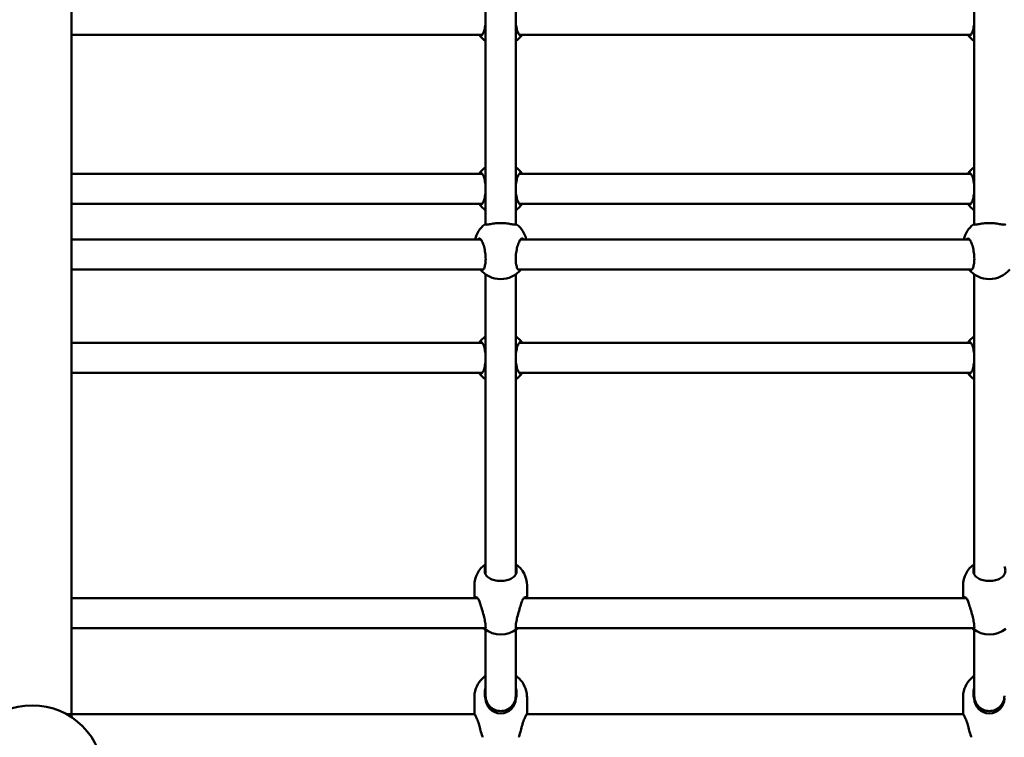
# Model space of a CAD drawing. Units: millimetres. Extents: x 2019 to 19988, y 739 to 15539.
# Drawn here: x 8103 to 8627, y 7106 to 7488 of the extents above; entities that cross this region are included whole.
import ezdxf

# ---------------------------------------------------------------- set-up
doc = ezdxf.new("R2010")
doc.units = ezdxf.units.MM
doc.layers.add('Widoczne (ISO)', color=5, linetype='Continuous', lineweight=50)
doc.layers.add('wymiary 100 strefy', color=5, linetype='Continuous')
doc.styles.get("Standard").update_dxf_attribs({"font": 'arial.ttf'})
doc.dimstyles.new('FK_rzuty 100_STREFY', dxfattribs={"dimscale": 100, "dimtxt": 4, "dimasz": 2.5, "dimexe": 1.25, "dimexo": 0.625, "dimgap": 1, "dimtad": 1, "dimdec": 1, "dimlfac": 0.001, "dimrnd": 0.01, "dimzin": 1, "dimdsep": 46, "dimtxsty": 'Standard', "dimblk": 'OBLIQUE', "dimcen": 2.5, "dimadec": 0, "dimazin": 0, "dimtfac": 1, "dimtdec": 1, "dimtmove": 0, "dimatfit": 3, "dimfxl": 1, "dimarcsym": 0})

# ---------------------------------------------------------------- blocks, each defined once
blk = doc.blocks.new('_Oblique')
at = {"color": 0, "linetype": 'ByBlock', "lineweight": -2}
blk.add_line((-0.5, -0.5), (0.5, 0.5), dxfattribs=at)
blk = doc.blocks.new('*D9')
at = {"layer": 'Defpoints', "color": 0, "transparency": 16777216}
for p in [(2919.66, 11964.95), (12444.67, 11964.95), (16503.37, 2783.16)]:
    blk.add_point(p, dxfattribs=at)
at = {"layer": 'wymiary 100 strefy', "color": 0, "lineweight": -2, "transparency": 16777216}
for p, q in [((12382.17, 11964.95), (2794.66, 11964.95)), ((2919.66, 2783.16), (2919.66, 11964.95)), ((16440.87, 2783.16), (2794.66, 2783.16))]:
    blk.add_line(p, q, dxfattribs=at)
at = {"layer": 'wymiary 100 strefy', "color": 0, "lineweight": -2, "transparency": 16777216, "xscale": 250, "yscale": 250, "zscale": 250}
for p, rotation in [((2919.66, 11964.95), 90), ((2919.66, 2783.16), 270)]:
    blk.add_blockref('_Oblique', p, dxfattribs=dict(at, rotation=rotation))
at = {"layer": 'wymiary 100 strefy', "color": 0, "transparency": 16777216, "insert": (2615.43, 7393.18), "char_height": 400, "attachment_point": 5, "rotation": 90}
blk.add_mtext('9.2 m', dxfattribs=at)

msp = doc.modelspace()

# ---------------------------------------------------------------- linework, layer by layer
at = {"layer": 'Widoczne (ISO)'}
for p, q in [((8350.78, 7597.334), (8350.78, 7379.107)), ((8366.78, 7379.107), (8366.78, 7597.334)), ((8610.78, 7597.334), (8610.78, 7379.107)), ((8130.49, 7480.221), (8348.905, 7480.221)), ((8368.655, 7480.221), (8608.905, 7480.221)), ((8130.49, 7406.221), (8348.905, 7406.221)), ((8368.655, 7406.221), (8608.905, 7406.221)), ((8130.49, 7390.221), (8348.905, 7390.221)), ((8368.655, 7390.221), (8608.905, 7390.221)), ((8348.21, 7371.265), (8130.49, 7371.265)), ((8608.21, 7371.265), (8369.349, 7371.265)), ((8349.576, 7355.265), (8130.49, 7355.265)), ((8609.576, 7355.265), (8367.984, 7355.265)), ((8350.78, 7352.62), (8350.78, 7192.977)), ((8366.78, 7192.977), (8366.78, 7352.62)), ((8610.78, 7352.62), (8610.78, 7192.977)), ((8130.49, 7316.221), (8348.905, 7316.221)), ((8368.655, 7316.221), (8608.905, 7316.221)), ((8130.49, 7300.221), (8348.905, 7300.221)), ((8368.655, 7300.221), (8608.905, 7300.221)), ((8344.78, 7180.38), (8344.78, 7186.965)), ((8372.78, 7180.38), (8372.78, 7186.965)), ((8604.78, 7180.38), (8604.78, 7186.965)), ((8346.42, 7180.38), (8130.49, 7180.38)), ((8606.42, 7180.38), (8371.14, 7180.38)), ((8350.735, 7164.38), (8130.49, 7164.38)), ((8350.78, 7163.465), (8350.78, 7128.221)), ((8366.78, 7128.221), (8366.78, 7163.465)), ((8610.735, 7164.38), (8366.824, 7164.38)), ((8610.78, 7163.465), (8610.78, 7128.221)), ((8344.78, 7119.08), (8344.78, 7127.55)), ((8350.78, 7128.221), (8350.78, 7126.951)), ((8366.78, 7126.951), (8366.78, 7128.221)), ((8372.78, 7119.08), (8372.78, 7127.55)), ((8604.78, 7119.08), (8604.78, 7127.55)), ((8610.78, 7128.221), (8610.78, 7126.951)), ((8344.952, 7118.61), (8127.633, 7118.61)), ((8604.952, 7118.61), (8372.607, 7118.61))]:
    msp.add_line(p, q, dxfattribs=at)
msp.add_lwpolyline([(8130.49, 7859.551), (8130.49, 7116.891)], dxfattribs=at)
msp.add_circle((8109.49, 7085.221), 38, dxfattribs=at)
msp.add_circle((8109.49, 7085.221), 38, dxfattribs=at)
for centre, radius, start, end in [((8358.78, 7488.221), 14, 214.8499, 235.1501), ((8358.78, 7488.221), 14, 304.8499, 325.1501), ((8618.78, 7488.221), 14, 214.8499, 235.1501), ((8358.78, 7398.221), 14, 124.8499, 145.1501), ((8358.78, 7398.221), 14, 34.8499, 55.1501), ((8618.78, 7398.221), 14, 124.8499, 145.1501), ((8358.78, 7398.221), 14, 214.8499, 235.1501), ((8358.78, 7398.221), 14, 304.8499, 325.1501), ((8618.78, 7398.221), 14, 214.8499, 235.1501), ((8358.78, 7368.047), 14, 127.37812, 166.71206), ((8358.78, 7368.047), 14, 13.28794, 52.62188), ((8618.78, 7368.047), 14, 127.37812, 166.71206), ((8358.78, 7364.109), 14, 219.17625, 320.82375), ((8618.78, 7364.109), 14, 219.17625, 320.82375), ((8358.78, 7308.221), 14, 124.8499, 145.1501), ((8358.78, 7308.221), 14, 34.8499, 55.1501), ((8618.78, 7308.221), 14, 124.8499, 145.1501), ((8358.78, 7308.221), 14, 214.8499, 235.1501), ((8358.78, 7308.221), 14, 304.8499, 325.1501), ((8618.78, 7308.221), 14, 214.8499, 235.1501), ((8358.78, 7186.965), 14, 124.8499, 180), ((8358.78, 7186.965), 14, 0, 55.1501), ((8618.78, 7186.965), 14, 124.8499, 180), ((8358.78, 7174.954), 14, 231.34496, 308.65504), ((8618.78, 7174.954), 14, 231.34496, 308.65504), ((8358.78, 7127.55), 14, 124.8499, 165.85486), ((8358.78, 7127.55), 14, 14.14514, 55.1501), ((8618.78, 7127.55), 14, 124.8499, 165.85486), ((8358.78, 7127.55), 14, 169.47417, 180), ((8358.78, 7127.55), 14, 0, 10.52583), ((8618.78, 7127.55), 14, 169.47417, 180), ((8358.78, 7126.951), 8, 180, 0), ((8618.78, 7126.951), 8, 180, 0)]:
    msp.add_arc(centre, radius, start, end, dxfattribs=at)
for points, knots in [([(8350.779, 7487.381), (8350.748, 7486.573), (8350.674, 7485.753), (8350.403, 7483.949), (8350.175, 7483.009), (8349.67, 7481.49), (8349.355, 7480.823), (8348.705, 7479.938), (8348.37, 7479.721), (8347.806, 7479.721), (8347.538, 7479.883), (8347.291, 7480.221)], [2.6967947, 2.6967947, 2.6967947, 2.6967947, 2.9339113, 2.9339113, 3.2540343, 3.2540343, 3.5899036, 3.5899036, 3.9257729, 3.9257729, 4.2169885, 4.2169885, 4.2169885, 4.2169885]), ([(8370.268, 7480.221), (8370.022, 7479.883), (8369.754, 7479.721), (8369.19, 7479.721), (8368.854, 7479.938), (8368.204, 7480.823), (8367.89, 7481.49), (8367.385, 7483.009), (8367.157, 7483.949), (8366.886, 7485.753), (8366.811, 7486.573), (8366.781, 7487.381)], [1.0105883, 1.0105883, 1.0105883, 1.0105883, 1.3018039, 1.3018039, 1.6376732, 1.6376732, 1.9735425, 1.9735425, 2.2936655, 2.2936655, 2.5307821, 2.5307821, 2.5307821, 2.5307821]), ([(8610.779, 7487.381), (8610.748, 7486.573), (8610.674, 7485.753), (8610.403, 7483.949), (8610.175, 7483.009), (8609.67, 7481.49), (8609.355, 7480.823), (8608.705, 7479.938), (8608.37, 7479.721), (8607.806, 7479.721), (8607.538, 7479.883), (8607.291, 7480.221)], [2.6967947, 2.6967947, 2.6967947, 2.6967947, 2.9339113, 2.9339113, 3.2540343, 3.2540343, 3.5899036, 3.5899036, 3.9257729, 3.9257729, 4.2169885, 4.2169885, 4.2169885, 4.2169885]), ([(8347.291, 7406.221), (8347.538, 7406.559), (8347.806, 7406.721), (8348.37, 7406.721), (8348.705, 7406.504), (8349.355, 7405.619), (8349.67, 7404.952), (8350.175, 7403.433), (8350.403, 7402.493), (8350.674, 7400.689), (8350.748, 7399.869), (8350.779, 7399.061)], [1.0105883, 1.0105883, 1.0105883, 1.0105883, 1.3018039, 1.3018039, 1.6376732, 1.6376732, 1.9735425, 1.9735425, 2.2936655, 2.2936655, 2.5307821, 2.5307821, 2.5307821, 2.5307821]), ([(8366.781, 7399.061), (8366.811, 7399.869), (8366.886, 7400.689), (8367.157, 7402.493), (8367.385, 7403.433), (8367.89, 7404.952), (8368.204, 7405.619), (8368.854, 7406.504), (8369.19, 7406.721), (8369.754, 7406.721), (8370.022, 7406.559), (8370.268, 7406.221)], [2.6967947, 2.6967947, 2.6967947, 2.6967947, 2.9339113, 2.9339113, 3.2540343, 3.2540343, 3.5899036, 3.5899036, 3.9257729, 3.9257729, 4.2169885, 4.2169885, 4.2169885, 4.2169885]), ([(8607.291, 7406.221), (8607.538, 7406.559), (8607.806, 7406.721), (8608.37, 7406.721), (8608.705, 7406.504), (8609.355, 7405.619), (8609.67, 7404.952), (8610.175, 7403.433), (8610.403, 7402.493), (8610.674, 7400.689), (8610.748, 7399.869), (8610.779, 7399.061)], [1.0105883, 1.0105883, 1.0105883, 1.0105883, 1.3018039, 1.3018039, 1.6376732, 1.6376732, 1.9735425, 1.9735425, 2.2936655, 2.2936655, 2.5307821, 2.5307821, 2.5307821, 2.5307821]), ([(8350.779, 7397.381), (8350.748, 7396.573), (8350.674, 7395.753), (8350.403, 7393.949), (8350.175, 7393.009), (8349.67, 7391.49), (8349.355, 7390.823), (8348.705, 7389.938), (8348.37, 7389.721), (8347.806, 7389.721), (8347.538, 7389.883), (8347.291, 7390.221)], [2.6967947, 2.6967947, 2.6967947, 2.6967947, 2.9339113, 2.9339113, 3.2540343, 3.2540343, 3.5899036, 3.5899036, 3.9257729, 3.9257729, 4.2169885, 4.2169885, 4.2169885, 4.2169885]), ([(8370.268, 7390.221), (8370.022, 7389.883), (8369.754, 7389.721), (8369.19, 7389.721), (8368.854, 7389.938), (8368.204, 7390.823), (8367.89, 7391.49), (8367.385, 7393.009), (8367.157, 7393.949), (8366.886, 7395.753), (8366.811, 7396.573), (8366.781, 7397.381)], [1.0105883, 1.0105883, 1.0105883, 1.0105883, 1.3018039, 1.3018039, 1.6376732, 1.6376732, 1.9735425, 1.9735425, 2.2936655, 2.2936655, 2.5307821, 2.5307821, 2.5307821, 2.5307821]), ([(8610.779, 7397.381), (8610.748, 7396.573), (8610.674, 7395.753), (8610.403, 7393.949), (8610.175, 7393.009), (8609.67, 7391.49), (8609.355, 7390.823), (8608.705, 7389.938), (8608.37, 7389.721), (8607.806, 7389.721), (8607.538, 7389.883), (8607.291, 7390.221)], [2.6967947, 2.6967947, 2.6967947, 2.6967947, 2.9339113, 2.9339113, 3.2540343, 3.2540343, 3.5899036, 3.5899036, 3.9257729, 3.9257729, 4.2169885, 4.2169885, 4.2169885, 4.2169885]), ([(8350.827, 7379.104), (8350.457, 7379.134), (8350.28, 7379.158), (8350.28, 7379.182), (8350.445, 7379.185), (8350.78, 7379.175)], [0.99739966, 0.99739966, 0.99739966, 0.99739966, 1.30180391, 1.30180391, 1.59459046, 1.59459046, 1.59459046, 1.59459046]), ([(8366.733, 7379.104), (8366.696, 7379.1), (8366.656, 7379.098), (8366.178, 7379.088), (8365.531, 7379.204), (8364.054, 7379.463), (8363.118, 7379.625), (8361.03, 7379.863), (8359.878, 7379.935), (8357.682, 7379.935), (8356.529, 7379.863), (8354.442, 7379.625), (8353.506, 7379.463), (8352.028, 7379.204), (8351.381, 7379.088), (8350.903, 7379.098), (8350.864, 7379.1), (8350.827, 7379.104)], [0.3007486, 0.3007486, 0.3007486, 0.3007486, 0.3317578, 0.3317578, 0.6635156, 0.6635156, 0.9930043, 0.9930043, 1.3224931, 1.3224931, 1.6519818, 1.6519818, 1.9814705, 1.9814705, 2.3132283, 2.3132283, 2.3442375, 2.3442375, 2.3442375, 2.3442375]), ([(8366.779, 7379.175), (8367.115, 7379.185), (8367.28, 7379.182), (8367.28, 7379.158), (8367.103, 7379.134), (8366.733, 7379.104)], [3.63298637, 3.63298637, 3.63298637, 3.63298637, 3.92577291, 3.92577291, 4.23017716, 4.23017716, 4.23017716, 4.23017716]), ([(8610.827, 7379.104), (8610.457, 7379.134), (8610.28, 7379.158), (8610.28, 7379.182), (8610.445, 7379.185), (8610.78, 7379.175)], [0.99739966, 0.99739966, 0.99739966, 0.99739966, 1.30180391, 1.30180391, 1.59459046, 1.59459046, 1.59459046, 1.59459046]), ([(8626.733, 7379.104), (8626.696, 7379.1), (8626.656, 7379.098), (8626.178, 7379.088), (8625.531, 7379.204), (8624.054, 7379.463), (8623.118, 7379.625), (8621.03, 7379.863), (8619.878, 7379.935), (8617.682, 7379.935), (8616.529, 7379.863), (8614.442, 7379.625), (8613.506, 7379.463), (8612.028, 7379.204), (8611.381, 7379.088), (8610.903, 7379.098), (8610.864, 7379.1), (8610.827, 7379.104)], [0.3007486, 0.3007486, 0.3007486, 0.3007486, 0.3317578, 0.3317578, 0.6635156, 0.6635156, 0.9930043, 0.9930043, 1.3224931, 1.3224931, 1.6519818, 1.6519818, 1.9814705, 1.9814705, 2.3132283, 2.3132283, 2.3442375, 2.3442375, 2.3442375, 2.3442375]), ([(8626.779, 7379.175), (8627.115, 7379.185), (8627.28, 7379.182), (8627.28, 7379.158), (8627.103, 7379.134), (8626.733, 7379.104)], [3.63298637, 3.63298637, 3.63298637, 3.63298637, 3.92577291, 3.92577291, 4.23017716, 4.23017716, 4.23017716, 4.23017716]), ([(8346.581, 7371.263), (8346.795, 7371.481), (8347.004, 7371.636), (8347.206, 7371.723), (8347.232, 7371.733), (8347.258, 7371.741)], [4.76263094, 4.76263094, 4.76263094, 4.76263094, 4.95821439, 4.95821439, 4.98922357, 4.98922357, 4.98922357, 4.98922357]), ([(8347.258, 7371.741), (8347.513, 7371.82), (8347.794, 7371.696), (8348.37, 7371.118), (8348.705, 7370.587), (8349.355, 7369.144), (8349.67, 7368.232), (8350.175, 7366.355), (8350.403, 7365.273), (8350.714, 7363.045), (8350.796, 7361.898), (8350.796, 7359.85), (8350.714, 7358.823), (8350.403, 7357.074), (8350.175, 7356.352), (8349.67, 7355.314), (8349.355, 7354.945), (8348.705, 7354.69), (8348.37, 7354.805), (8348.021, 7355.155), (8347.974, 7355.208), (8347.927, 7355.265)], [0.9973997, 0.9973997, 0.9973997, 0.9973997, 1.3018039, 1.3018039, 1.6376732, 1.6376732, 1.9735425, 1.9735425, 2.2936655, 2.2936655, 2.6137884, 2.6137884, 2.9339113, 2.9339113, 3.2540343, 3.2540343, 3.5899036, 3.5899036, 3.9257729, 3.9257729, 3.9777724, 3.9777724, 3.9777724, 3.9777724]), ([(8369.633, 7355.265), (8369.586, 7355.208), (8369.539, 7355.155), (8369.19, 7354.805), (8368.854, 7354.69), (8368.204, 7354.945), (8367.89, 7355.314), (8367.385, 7356.352), (8367.157, 7357.074), (8366.846, 7358.823), (8366.764, 7359.85), (8366.764, 7361.898), (8366.846, 7363.045), (8367.157, 7365.273), (8367.385, 7366.355), (8367.89, 7368.232), (8368.204, 7369.144), (8368.854, 7370.587), (8369.19, 7371.118), (8369.766, 7371.696), (8370.046, 7371.82), (8370.302, 7371.741)], [1.2498045, 1.2498045, 1.2498045, 1.2498045, 1.3018039, 1.3018039, 1.6376732, 1.6376732, 1.9735425, 1.9735425, 2.2936655, 2.2936655, 2.6137884, 2.6137884, 2.9339113, 2.9339113, 3.2540343, 3.2540343, 3.5899036, 3.5899036, 3.9257729, 3.9257729, 4.2301772, 4.2301772, 4.2301772, 4.2301772]), ([(8370.302, 7371.741), (8370.327, 7371.733), (8370.354, 7371.723), (8370.556, 7371.636), (8370.764, 7371.481), (8370.979, 7371.263)], [0.30074863, 0.30074863, 0.30074863, 0.30074863, 0.33175782, 0.33175782, 0.52734127, 0.52734127, 0.52734127, 0.52734127]), ([(8606.581, 7371.263), (8606.795, 7371.481), (8607.004, 7371.636), (8607.206, 7371.723), (8607.232, 7371.733), (8607.258, 7371.741)], [4.76263094, 4.76263094, 4.76263094, 4.76263094, 4.95821439, 4.95821439, 4.98922357, 4.98922357, 4.98922357, 4.98922357]), ([(8607.258, 7371.741), (8607.513, 7371.82), (8607.794, 7371.696), (8608.37, 7371.118), (8608.705, 7370.587), (8609.355, 7369.144), (8609.67, 7368.232), (8610.175, 7366.355), (8610.403, 7365.273), (8610.714, 7363.045), (8610.796, 7361.898), (8610.796, 7359.85), (8610.714, 7358.823), (8610.403, 7357.074), (8610.175, 7356.352), (8609.67, 7355.314), (8609.355, 7354.945), (8608.705, 7354.69), (8608.37, 7354.805), (8608.021, 7355.155), (8607.974, 7355.208), (8607.927, 7355.265)], [0.9973997, 0.9973997, 0.9973997, 0.9973997, 1.3018039, 1.3018039, 1.6376732, 1.6376732, 1.9735425, 1.9735425, 2.2936655, 2.2936655, 2.6137884, 2.6137884, 2.9339113, 2.9339113, 3.2540343, 3.2540343, 3.5899036, 3.5899036, 3.9257729, 3.9257729, 3.9777724, 3.9777724, 3.9777724, 3.9777724]), ([(8347.291, 7316.221), (8347.538, 7316.559), (8347.806, 7316.721), (8348.37, 7316.721), (8348.705, 7316.504), (8349.355, 7315.619), (8349.67, 7314.952), (8350.175, 7313.433), (8350.403, 7312.493), (8350.674, 7310.689), (8350.748, 7309.869), (8350.779, 7309.061)], [1.0105883, 1.0105883, 1.0105883, 1.0105883, 1.3018039, 1.3018039, 1.6376732, 1.6376732, 1.9735425, 1.9735425, 2.2936655, 2.2936655, 2.5307821, 2.5307821, 2.5307821, 2.5307821]), ([(8366.781, 7309.061), (8366.811, 7309.869), (8366.886, 7310.689), (8367.157, 7312.493), (8367.385, 7313.433), (8367.89, 7314.952), (8368.204, 7315.619), (8368.854, 7316.504), (8369.19, 7316.721), (8369.754, 7316.721), (8370.022, 7316.559), (8370.268, 7316.221)], [2.6967947, 2.6967947, 2.6967947, 2.6967947, 2.9339113, 2.9339113, 3.2540343, 3.2540343, 3.5899036, 3.5899036, 3.9257729, 3.9257729, 4.2169885, 4.2169885, 4.2169885, 4.2169885]), ([(8607.291, 7316.221), (8607.538, 7316.559), (8607.806, 7316.721), (8608.37, 7316.721), (8608.705, 7316.504), (8609.355, 7315.619), (8609.67, 7314.952), (8610.175, 7313.433), (8610.403, 7312.493), (8610.674, 7310.689), (8610.748, 7309.869), (8610.779, 7309.061)], [1.0105883, 1.0105883, 1.0105883, 1.0105883, 1.3018039, 1.3018039, 1.6376732, 1.6376732, 1.9735425, 1.9735425, 2.2936655, 2.2936655, 2.5307821, 2.5307821, 2.5307821, 2.5307821]), ([(8350.779, 7307.381), (8350.748, 7306.573), (8350.674, 7305.753), (8350.403, 7303.949), (8350.175, 7303.009), (8349.67, 7301.49), (8349.355, 7300.823), (8348.705, 7299.938), (8348.37, 7299.721), (8347.806, 7299.721), (8347.538, 7299.883), (8347.291, 7300.221)], [2.6967947, 2.6967947, 2.6967947, 2.6967947, 2.9339113, 2.9339113, 3.2540343, 3.2540343, 3.5899036, 3.5899036, 3.9257729, 3.9257729, 4.2169885, 4.2169885, 4.2169885, 4.2169885]), ([(8370.268, 7300.221), (8370.022, 7299.883), (8369.754, 7299.721), (8369.19, 7299.721), (8368.854, 7299.938), (8368.204, 7300.823), (8367.89, 7301.49), (8367.385, 7303.009), (8367.157, 7303.949), (8366.886, 7305.753), (8366.811, 7306.573), (8366.781, 7307.381)], [1.0105883, 1.0105883, 1.0105883, 1.0105883, 1.3018039, 1.3018039, 1.6376732, 1.6376732, 1.9735425, 1.9735425, 2.2936655, 2.2936655, 2.5307821, 2.5307821, 2.5307821, 2.5307821]), ([(8610.779, 7307.381), (8610.748, 7306.573), (8610.674, 7305.753), (8610.403, 7303.949), (8610.175, 7303.009), (8609.67, 7301.49), (8609.355, 7300.823), (8608.705, 7299.938), (8608.37, 7299.721), (8607.806, 7299.721), (8607.538, 7299.883), (8607.291, 7300.221)], [2.6967947, 2.6967947, 2.6967947, 2.6967947, 2.9339113, 2.9339113, 3.2540343, 3.2540343, 3.5899036, 3.5899036, 3.9257729, 3.9257729, 4.2169885, 4.2169885, 4.2169885, 4.2169885]), ([(8350.827, 7192.884), (8350.457, 7193.594), (8350.28, 7194.345), (8350.28, 7195.713), (8350.445, 7196.417), (8350.78, 7197.076)], [0.99739966, 0.99739966, 0.99739966, 0.99739966, 1.30180391, 1.30180391, 1.59459046, 1.59459046, 1.59459046, 1.59459046]), ([(8366.733, 7192.884), (8366.696, 7192.813), (8366.656, 7192.742), (8366.178, 7191.933), (8365.531, 7191.333), (8364.054, 7190.427), (8363.118, 7190.054), (8361.03, 7189.56), (8359.878, 7189.439), (8357.682, 7189.439), (8356.529, 7189.56), (8354.442, 7190.054), (8353.506, 7190.427), (8352.028, 7191.333), (8351.381, 7191.933), (8350.903, 7192.742), (8350.864, 7192.813), (8350.827, 7192.884)], [2.9457347, 2.9457347, 2.9457347, 2.9457347, 2.9767439, 2.9767439, 3.3085017, 3.3085017, 3.6379904, 3.6379904, 3.9674792, 3.9674792, 4.2969679, 4.2969679, 4.6264566, 4.6264566, 4.9582144, 4.9582144, 4.9892236, 4.9892236, 4.9892236, 4.9892236]), ([(8366.779, 7197.076), (8367.115, 7196.417), (8367.28, 7195.713), (8367.28, 7194.345), (8367.103, 7193.594), (8366.733, 7192.884)], [3.63298637, 3.63298637, 3.63298637, 3.63298637, 3.92577291, 3.92577291, 4.23017716, 4.23017716, 4.23017716, 4.23017716]), ([(8610.827, 7192.884), (8610.457, 7193.594), (8610.28, 7194.345), (8610.28, 7195.713), (8610.445, 7196.417), (8610.78, 7197.076)], [0.99739966, 0.99739966, 0.99739966, 0.99739966, 1.30180391, 1.30180391, 1.59459046, 1.59459046, 1.59459046, 1.59459046]), ([(8626.733, 7192.884), (8626.696, 7192.813), (8626.656, 7192.742), (8626.178, 7191.933), (8625.531, 7191.333), (8624.054, 7190.427), (8623.118, 7190.054), (8621.03, 7189.56), (8619.878, 7189.439), (8617.682, 7189.439), (8616.529, 7189.56), (8614.442, 7190.054), (8613.506, 7190.427), (8612.028, 7191.333), (8611.381, 7191.933), (8610.903, 7192.742), (8610.864, 7192.813), (8610.827, 7192.884)], [2.9457347, 2.9457347, 2.9457347, 2.9457347, 2.9767439, 2.9767439, 3.3085017, 3.3085017, 3.6379904, 3.6379904, 3.9674792, 3.9674792, 4.2969679, 4.2969679, 4.6264566, 4.6264566, 4.9582144, 4.9582144, 4.9892236, 4.9892236, 4.9892236, 4.9892236]), ([(8626.779, 7197.076), (8627.115, 7196.417), (8627.28, 7195.713), (8627.28, 7194.345), (8627.103, 7193.594), (8626.733, 7192.884)], [3.63298637, 3.63298637, 3.63298637, 3.63298637, 3.92577291, 3.92577291, 4.23017716, 4.23017716, 4.23017716, 4.23017716]), ([(8344.879, 7180.378), (8344.946, 7180.572), (8345.045, 7180.714), (8345.426, 7180.955), (8345.786, 7180.878), (8346.488, 7180.369), (8346.883, 7179.9), (8347.206, 7179.17), (8347.232, 7179.106), (8347.258, 7179.04)], [1.48502265, 1.48502265, 1.48502265, 1.48502265, 1.65198176, 1.65198176, 1.98147047, 1.98147047, 2.31322829, 2.31322829, 2.34423747, 2.34423747, 2.34423747, 2.34423747]), ([(8347.258, 7179.04), (8347.513, 7178.389), (8347.794, 7177.585), (8348.37, 7175.822), (8348.705, 7174.725), (8349.355, 7172.458), (8349.67, 7171.287), (8350.175, 7169.229), (8350.403, 7168.197), (8350.714, 7166.401), (8350.796, 7165.636), (8350.796, 7164.539), (8350.714, 7164.141), (8350.403, 7163.808), (8350.175, 7163.873), (8349.857, 7164.187), (8349.78, 7164.276), (8349.701, 7164.381)], [0.9973997, 0.9973997, 0.9973997, 0.9973997, 1.3018039, 1.3018039, 1.6376732, 1.6376732, 1.9735425, 1.9735425, 2.2936655, 2.2936655, 2.6137884, 2.6137884, 2.9339113, 2.9339113, 3.2540343, 3.2540343, 3.3473399, 3.3473399, 3.3473399, 3.3473399]), ([(8367.859, 7164.381), (8367.779, 7164.276), (8367.703, 7164.187), (8367.385, 7163.873), (8367.157, 7163.808), (8366.846, 7164.141), (8366.764, 7164.539), (8366.764, 7165.636), (8366.846, 7166.401), (8367.157, 7168.197), (8367.385, 7169.229), (8367.89, 7171.287), (8368.204, 7172.458), (8368.854, 7174.725), (8369.19, 7175.822), (8369.766, 7177.585), (8370.046, 7178.389), (8370.302, 7179.04)], [1.8802369, 1.8802369, 1.8802369, 1.8802369, 1.9735425, 1.9735425, 2.2936655, 2.2936655, 2.6137884, 2.6137884, 2.9339113, 2.9339113, 3.2540343, 3.2540343, 3.5899036, 3.5899036, 3.9257729, 3.9257729, 4.2301772, 4.2301772, 4.2301772, 4.2301772]), ([(8370.302, 7179.04), (8370.327, 7179.106), (8370.354, 7179.17), (8370.677, 7179.9), (8371.072, 7180.369), (8371.774, 7180.878), (8372.134, 7180.955), (8372.515, 7180.714), (8372.614, 7180.572), (8372.681, 7180.378)], [2.94573473, 2.94573473, 2.94573473, 2.94573473, 2.97674392, 2.97674392, 3.30850174, 3.30850174, 3.63799045, 3.63799045, 3.80494956, 3.80494956, 3.80494956, 3.80494956]), ([(8604.879, 7180.378), (8604.946, 7180.572), (8605.045, 7180.714), (8605.426, 7180.955), (8605.786, 7180.878), (8606.488, 7180.369), (8606.883, 7179.9), (8607.206, 7179.17), (8607.232, 7179.106), (8607.258, 7179.04)], [1.48502265, 1.48502265, 1.48502265, 1.48502265, 1.65198176, 1.65198176, 1.98147047, 1.98147047, 2.31322829, 2.31322829, 2.34423747, 2.34423747, 2.34423747, 2.34423747]), ([(8607.258, 7179.04), (8607.513, 7178.389), (8607.794, 7177.585), (8608.37, 7175.822), (8608.705, 7174.725), (8609.355, 7172.458), (8609.67, 7171.287), (8610.175, 7169.229), (8610.403, 7168.197), (8610.714, 7166.401), (8610.796, 7165.636), (8610.796, 7164.539), (8610.714, 7164.141), (8610.403, 7163.808), (8610.175, 7163.873), (8609.857, 7164.187), (8609.78, 7164.276), (8609.701, 7164.381)], [0.9973997, 0.9973997, 0.9973997, 0.9973997, 1.3018039, 1.3018039, 1.6376732, 1.6376732, 1.9735425, 1.9735425, 2.2936655, 2.2936655, 2.6137884, 2.6137884, 2.9339113, 2.9339113, 3.2540343, 3.2540343, 3.3473399, 3.3473399, 3.3473399, 3.3473399]), ([(8345.005, 7130.041), (8345.005, 7130.046), (8345.008, 7130.064), (8345.019, 7130.125), (8345.027, 7130.168), (8345.046, 7130.263), (8345.059, 7130.323), (8345.086, 7130.451), (8345.1, 7130.519), (8345.128, 7130.644), (8345.143, 7130.71), (8345.17, 7130.829), (8345.183, 7130.882), (8345.202, 7130.962), (8345.21, 7130.996), (8345.222, 7131.036), (8345.224, 7131.043), (8345.224, 7131.032), (8345.222, 7131.014), (8345.21, 7130.953), (8345.202, 7130.911), (8345.183, 7130.815), (8345.17, 7130.755), (8345.143, 7130.628), (8345.128, 7130.56), (8345.1, 7130.435), (8345.086, 7130.369), (8345.059, 7130.25), (8345.046, 7130.197), (8345.027, 7130.116), (8345.019, 7130.083), (8345.008, 7130.043), (8345.005, 7130.036), (8345.005, 7130.041)], [0, 0, 0, 0, 0.01881123, 0.01881123, 0.03762247, 0.03762247, 0.05692676, 0.05692676, 0.07623106, 0.07623106, 0.09554091, 0.09554091, 0.11485075, 0.11485075, 0.13366257, 0.13366257, 0.15247439, 0.15247439, 0.17128621, 0.17128621, 0.19009802, 0.19009802, 0.20940787, 0.20940787, 0.22871772, 0.22871772, 0.24802201, 0.24802201, 0.26732631, 0.26732631, 0.28613754, 0.28613754, 0.30494878, 0.30494878, 0.30494878, 0.30494878]), ([(8350.784, 7126.701), (8350.443, 7127.665), (8350.28, 7128.683), (8350.28, 7130.598), (8350.445, 7131.612), (8350.78, 7132.572)], [1.00947285, 1.00947285, 1.00947285, 1.00947285, 1.30180391, 1.30180391, 1.59459046, 1.59459046, 1.59459046, 1.59459046]), ([(8350.295, 7130.041), (8350.295, 7130.036), (8350.294, 7130.043), (8350.292, 7130.069), (8350.292, 7130.076), (8350.291, 7130.084)], [0, 0, 0, 0, 0.018839004, 0.018839004, 0.024468278, 0.024468278, 0.024468278, 0.024468278]), ([(8350.292, 7130.104), (8350.292, 7130.101), (8350.292, 7130.098), (8350.294, 7130.064), (8350.295, 7130.046), (8350.295, 7130.041)], [0.280882738, 0.280882738, 0.280882738, 0.280882738, 0.282584993, 0.282584993, 0.301423996, 0.301423996, 0.301423996, 0.301423996]), ([(8366.779, 7132.572), (8367.115, 7131.612), (8367.28, 7130.598), (8367.28, 7128.683), (8367.116, 7127.665), (8366.776, 7126.701)], [3.63298637, 3.63298637, 3.63298637, 3.63298637, 3.92577291, 3.92577291, 4.21810397, 4.21810397, 4.21810397, 4.21810397]), ([(8367.265, 7130.041), (8367.265, 7130.046), (8367.266, 7130.064), (8367.267, 7130.098), (8367.268, 7130.101), (8367.268, 7130.104)], [0, 0, 0, 0, 0.018839004, 0.018839004, 0.020541258, 0.020541258, 0.020541258, 0.020541258]), ([(8367.269, 7130.084), (8367.268, 7130.076), (8367.268, 7130.069), (8367.266, 7130.043), (8367.265, 7130.036), (8367.265, 7130.041)], [0.276955718, 0.276955718, 0.276955718, 0.276955718, 0.282584993, 0.282584993, 0.301423996, 0.301423996, 0.301423996, 0.301423996]), ([(8372.555, 7130.041), (8372.555, 7130.036), (8372.552, 7130.043), (8372.541, 7130.083), (8372.533, 7130.116), (8372.513, 7130.197), (8372.501, 7130.25), (8372.474, 7130.369), (8372.459, 7130.435), (8372.432, 7130.56), (8372.417, 7130.628), (8372.39, 7130.755), (8372.377, 7130.815), (8372.358, 7130.911), (8372.349, 7130.953), (8372.338, 7131.014), (8372.335, 7131.032), (8372.335, 7131.043), (8372.338, 7131.036), (8372.349, 7130.996), (8372.358, 7130.962), (8372.377, 7130.882), (8372.39, 7130.829), (8372.417, 7130.71), (8372.432, 7130.644), (8372.459, 7130.519), (8372.474, 7130.451), (8372.501, 7130.323), (8372.513, 7130.263), (8372.533, 7130.168), (8372.541, 7130.125), (8372.552, 7130.064), (8372.555, 7130.046), (8372.555, 7130.041)], [0, 0, 0, 0, 0.01881123, 0.01881123, 0.03762247, 0.03762247, 0.05692676, 0.05692676, 0.07623106, 0.07623106, 0.09554091, 0.09554091, 0.11485075, 0.11485075, 0.13366257, 0.13366257, 0.15247439, 0.15247439, 0.17128621, 0.17128621, 0.19009802, 0.19009802, 0.20940787, 0.20940787, 0.22871772, 0.22871772, 0.24802201, 0.24802201, 0.26732631, 0.26732631, 0.28613754, 0.28613754, 0.30494878, 0.30494878, 0.30494878, 0.30494878]), ([(8605.005, 7130.041), (8605.005, 7130.046), (8605.008, 7130.064), (8605.019, 7130.125), (8605.027, 7130.168), (8605.046, 7130.263), (8605.059, 7130.323), (8605.086, 7130.451), (8605.1, 7130.519), (8605.128, 7130.644), (8605.143, 7130.71), (8605.17, 7130.829), (8605.183, 7130.882), (8605.202, 7130.962), (8605.21, 7130.996), (8605.222, 7131.036), (8605.224, 7131.043), (8605.224, 7131.032), (8605.222, 7131.014), (8605.21, 7130.953), (8605.202, 7130.911), (8605.183, 7130.815), (8605.17, 7130.755), (8605.143, 7130.628), (8605.128, 7130.56), (8605.1, 7130.435), (8605.086, 7130.369), (8605.059, 7130.25), (8605.046, 7130.197), (8605.027, 7130.116), (8605.019, 7130.083), (8605.008, 7130.043), (8605.005, 7130.036), (8605.005, 7130.041)], [0, 0, 0, 0, 0.01881123, 0.01881123, 0.03762247, 0.03762247, 0.05692676, 0.05692676, 0.07623106, 0.07623106, 0.09554091, 0.09554091, 0.11485075, 0.11485075, 0.13366257, 0.13366257, 0.15247439, 0.15247439, 0.17128621, 0.17128621, 0.19009802, 0.19009802, 0.20940787, 0.20940787, 0.22871772, 0.22871772, 0.24802201, 0.24802201, 0.26732631, 0.26732631, 0.28613754, 0.28613754, 0.30494878, 0.30494878, 0.30494878, 0.30494878]), ([(8610.784, 7126.701), (8610.443, 7127.665), (8610.28, 7128.683), (8610.28, 7130.598), (8610.445, 7131.612), (8610.78, 7132.572)], [1.00947285, 1.00947285, 1.00947285, 1.00947285, 1.30180391, 1.30180391, 1.59459046, 1.59459046, 1.59459046, 1.59459046]), ([(8610.295, 7130.041), (8610.295, 7130.036), (8610.294, 7130.043), (8610.292, 7130.069), (8610.292, 7130.076), (8610.291, 7130.084)], [0, 0, 0, 0, 0.018839004, 0.018839004, 0.024468278, 0.024468278, 0.024468278, 0.024468278]), ([(8610.292, 7130.104), (8610.292, 7130.101), (8610.292, 7130.098), (8610.294, 7130.064), (8610.295, 7130.046), (8610.295, 7130.041)], [0.280882738, 0.280882738, 0.280882738, 0.280882738, 0.282584993, 0.282584993, 0.301423996, 0.301423996, 0.301423996, 0.301423996]), ([(8350.78, 7128.221), (8350.78, 7128.2), (8350.78, 7128.179), (8350.789, 7127.099), (8351.007, 7126.053), (8351.831, 7124.123), (8352.423, 7123.254), (8353.905, 7121.793), (8354.782, 7121.214), (8356.708, 7120.424), (8357.739, 7120.221), (8359.821, 7120.221), (8360.852, 7120.424), (8362.778, 7121.214), (8363.654, 7121.793), (8365.137, 7123.254), (8365.729, 7124.123), (8366.553, 7126.053), (8366.771, 7127.099), (8366.78, 7128.179), (8366.78, 7128.2), (8366.78, 7128.221)], [-0.0063558, -0.0063558, -0.0063558, -0.0063558, 0, 0, 0.3176755, 0.3176755, 0.6301909, 0.6301909, 0.9424873, 0.9424873, 1.2547599, 1.2547599, 1.5670325, 1.5670325, 1.8793289, 1.8793289, 2.1918443, 2.1918443, 2.5095198, 2.5095198, 2.5158756, 2.5158756, 2.5158756, 2.5158756]), ([(8610.78, 7128.221), (8610.78, 7128.2), (8610.78, 7128.179), (8610.789, 7127.099), (8611.007, 7126.053), (8611.831, 7124.123), (8612.423, 7123.254), (8613.905, 7121.793), (8614.782, 7121.214), (8616.708, 7120.424), (8617.739, 7120.221), (8619.821, 7120.221), (8620.852, 7120.424), (8622.778, 7121.214), (8623.654, 7121.793), (8625.137, 7123.254), (8625.729, 7124.123), (8626.553, 7126.053), (8626.771, 7127.099), (8626.78, 7128.179), (8626.78, 7128.2), (8626.78, 7128.221)], [-0.0063558, -0.0063558, -0.0063558, -0.0063558, 0, 0, 0.3176755, 0.3176755, 0.6301909, 0.6301909, 0.9424873, 0.9424873, 1.2547599, 1.2547599, 1.5670325, 1.5670325, 1.8793289, 1.8793289, 2.1918443, 2.1918443, 2.5095198, 2.5095198, 2.5158756, 2.5158756, 2.5158756, 2.5158756]), ([(8344.78, 7119.08), (8344.78, 7118.988), (8344.92, 7118.666), (8345.426, 7117.616), (8345.786, 7116.89), (8346.488, 7115.293), (8346.883, 7114.307), (8347.206, 7113.134), (8347.232, 7113.033), (8347.258, 7112.931)], [3.9674792, 3.9674792, 3.9674792, 3.9674792, 4.2969679, 4.2969679, 4.6264566, 4.6264566, 4.9582144, 4.9582144, 4.9892236, 4.9892236, 4.9892236, 4.9892236]), ([(8370.302, 7112.931), (8370.327, 7113.033), (8370.354, 7113.134), (8370.677, 7114.307), (8371.072, 7115.293), (8371.774, 7116.89), (8372.134, 7117.616), (8372.639, 7118.666), (8372.78, 7118.988), (8372.78, 7119.08)], [0.3007486, 0.3007486, 0.3007486, 0.3007486, 0.3317578, 0.3317578, 0.6635156, 0.6635156, 0.9930043, 0.9930043, 1.3224931, 1.3224931, 1.3224931, 1.3224931]), ([(8604.78, 7119.08), (8604.78, 7118.988), (8604.92, 7118.666), (8605.426, 7117.616), (8605.786, 7116.89), (8606.488, 7115.293), (8606.883, 7114.307), (8607.206, 7113.134), (8607.232, 7113.033), (8607.258, 7112.931)], [3.9674792, 3.9674792, 3.9674792, 3.9674792, 4.2969679, 4.2969679, 4.6264566, 4.6264566, 4.9582144, 4.9582144, 4.9892236, 4.9892236, 4.9892236, 4.9892236]), ([(8347.258, 7112.931), (8347.513, 7111.924), (8347.794, 7110.87), (8348.37, 7108.822), (8348.705, 7107.696), (8349.08, 7106.524), (8349.13, 7106.371), (8349.179, 7106.221)], [0.99739966, 0.99739966, 0.99739966, 0.99739966, 1.30180391, 1.30180391, 1.63767323, 1.63767323, 1.68915503, 1.68915503, 1.68915503, 1.68915503]), ([(8368.381, 7106.221), (8368.43, 7106.371), (8368.48, 7106.524), (8368.854, 7107.696), (8369.19, 7108.822), (8369.766, 7110.87), (8370.046, 7111.924), (8370.302, 7112.931)], [3.53842179, 3.53842179, 3.53842179, 3.53842179, 3.58990359, 3.58990359, 3.92577291, 3.92577291, 4.23017716, 4.23017716, 4.23017716, 4.23017716]), ([(8607.258, 7112.931), (8607.513, 7111.924), (8607.794, 7110.87), (8608.37, 7108.822), (8608.705, 7107.696), (8609.08, 7106.524), (8609.13, 7106.371), (8609.179, 7106.221)], [0.99739966, 0.99739966, 0.99739966, 0.99739966, 1.30180391, 1.30180391, 1.63767323, 1.63767323, 1.68915503, 1.68915503, 1.68915503, 1.68915503])]:
    msp.add_open_spline(points, degree=3, knots=knots, dxfattribs=at)
for points in [[(8350.329, 7130.56), (8350.4, 7129.921), (8350.549, 7129.27), (8350.78, 7128.642)], [(8366.78, 7128.642), (8367.011, 7129.27), (8367.16, 7129.921), (8367.231, 7130.56)], [(8610.329, 7130.56), (8610.4, 7129.921), (8610.549, 7129.27), (8610.78, 7128.642)]]:
    msp.add_open_spline(points, degree=3, dxfattribs=at)

# ---------------------------------------------------------------- dimensions: what is measured, and where the dimension line sits
at = {"layer": 'wymiary 100 strefy'}
dim = msp.add_linear_dim(base=(2919.663, 11964.952), p1=(16503.372, 2783.157), p2=(12444.672, 11964.952), angle=90, text='9.2 m', dimstyle='FK_rzuty 100_STREFY', override={"dimpost": ' m'}, dxfattribs=at)
dim.commit()
dim.dimension.update_dxf_attribs({"geometry": '*D9', "text_midpoint": (2919.663, 7393.18), "dimtype": 160})

doc.saveas('drawing.dxf')
